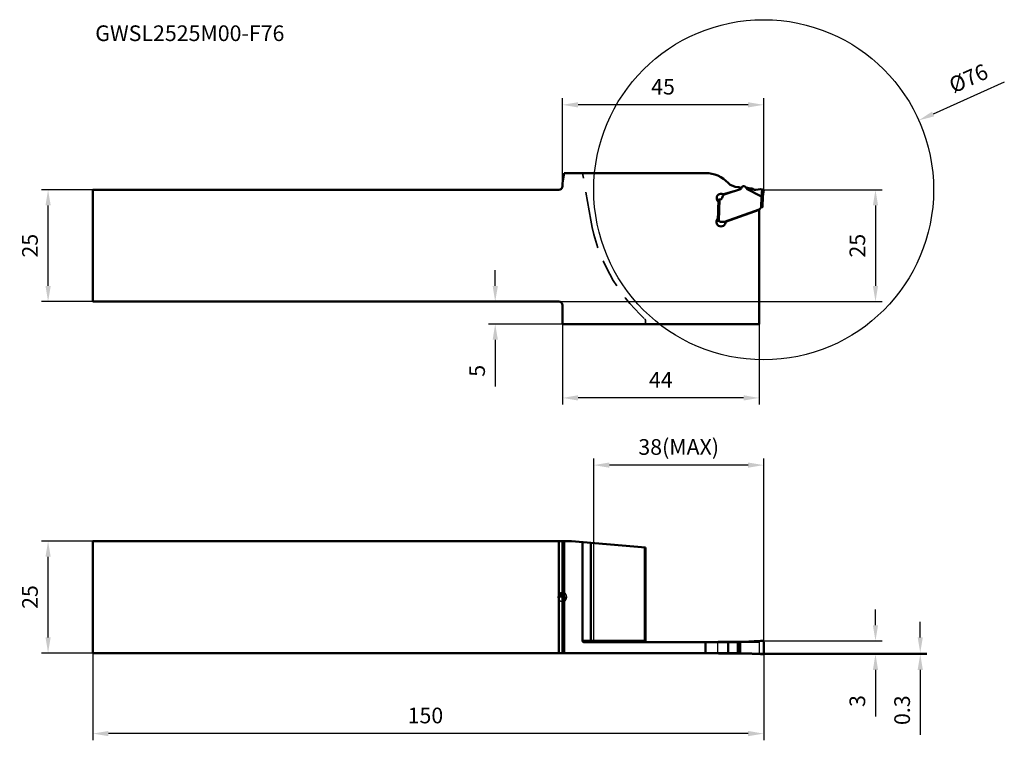
# Model space of a CAD drawing. Units: millimetres. Extents: x -121 to 99, y -32 to 129.
import ezdxf

# ---------------------------------------------------------------- set-up
doc = ezdxf.new("R2010")
doc.units = ezdxf.units.MM
doc.linetypes.add('HIDDEN', pattern=[9.525, 6.35, -3.175])
for name, color, linetype, lineweight in [('1', 4, 'Continuous', 50), ('11', 4, 'Continuous', 25), ('2', 7, 'Continuous', 25), ('3', 1, 'HIDDEN', 35), ('cut', 1, 'Continuous', 25), ('nocut', 7, 'Continuous', 25), ('sk1', 4, 'Continuous', 50), ('sk2', 7, 'Continuous', 25), ('sk6', 5, 'Continuous', 35)]:
    doc.layers.add(name, color=color, linetype=linetype, lineweight=lineweight)
doc.styles.add('simplex', font='txt.shx', dxfattribs={"height": 3.5})
doc.dimstyles.new('コピー - ISO-25', dxfattribs={"dimscale": 0, "dimtxt": 3.5, "dimasz": 3.5, "dimexe": 1.5, "dimexo": 0, "dimgap": 2.3, "dimtad": 1, "dimdec": 8, "dimdsep": 46, "dimtxsty": 'simplex', "dimcen": 0.09, "dimclrd": 256, "dimclre": 256, "dimclrt": 256, "dimadec": 1, "dimazin": 2, "dimtfac": 1, "dimtofl": 0, "dimtmove": 0, "dimatfit": 3, "dimfxl": 1, "dimtolj": 1, "dimlwd": -1, "dimlwe": -1, "dimarcsym": 0})

# ---------------------------------------------------------------- blocks, each defined once
blk = doc.blocks.new('zero block')
h = blk.add_hatch(color=7)
h.paths.add_polyline_path([(0, 1, 0.414214), (-1, 0), (0, 0)])
h.paths.add_polyline_path([(1, 0), (0, 0), (0, -1, 0.414214)])
at = {"color": 7, "ltscale": 0.2}
for p, q in [((-1, 0), (1, 0)), ((0, -1), (0, 1))]:
    blk.add_line(p, q, dxfattribs=at)
for start, end in [(90, 180), (180, 270), (0, 90), (270, 0)]:
    blk.add_arc((0, 0), 1, start, end, dxfattribs=at)
blk = doc.blocks.new('*D3')
at = {"layer": 'Defpoints', "color": 0}
for p in [(-105, -12.5), (45, -12.47), (-105, -30.51)]:
    blk.add_point(p, dxfattribs=at)
at = {"layer": 'sk2'}
for p, q in [((-105, -12.5), (-105, -32.01)), ((45, -12.47), (45, -32.01)), ((41.5, -30.51), (-101.5, -30.51))]:
    blk.add_line(p, q, dxfattribs=at)
for points in [[(-101.5, -29.92), (-101.5, -31.09), (-105, -30.51)], [(41.5, -31.09), (41.5, -29.92), (45, -30.51)]]:
    blk.add_solid(points, dxfattribs=at)
at = {"layer": 'sk2', "insert": (-30.63, -26.46), "char_height": 3.5, "attachment_point": 5, "style": 'simplex'}
blk.add_mtext('\\A1;150', dxfattribs=at)
blk = doc.blocks.new('*D4')
at = {"layer": 'Defpoints', "color": 0}
for p in [(-115, 12.5), (-105, 12.5), (-105, -12.5)]:
    blk.add_point(p, dxfattribs=at)
at = {"layer": 'sk2'}
for p, q in [((-105, 12.5), (-116.5, 12.5)), ((-115, -9), (-115, 9)), ((-105, -12.5), (-116.5, -12.5))]:
    blk.add_line(p, q, dxfattribs=at)
for points in [[(-114.42, 9), (-115.58, 9), (-115, 12.5)], [(-115.58, -9), (-114.42, -9), (-115, -12.5)]]:
    blk.add_solid(points, dxfattribs=at)
at = {"layer": 'sk2', "insert": (-119.05, 0), "char_height": 3.5, "attachment_point": 5, "rotation": 90, "style": 'simplex'}
blk.add_mtext('\\A1;25', dxfattribs=at)
blk = doc.blocks.new('*D5')
at = {"layer": 'Defpoints', "color": 0}
for p in [(-115, 91.01), (-105, 91.01), (-105, 66.01)]:
    blk.add_point(p, dxfattribs=at)
at = {"layer": 'sk2'}
for p, q in [((-105, 91.01), (-116.5, 91.01)), ((-115, 69.51), (-115, 87.51)), ((-105, 66.01), (-116.5, 66.01))]:
    blk.add_line(p, q, dxfattribs=at)
for points in [[(-114.41, 87.51), (-115.58, 87.51), (-115, 91.01)], [(-115.58, 69.51), (-114.41, 69.51), (-115, 66.01)]]:
    blk.add_solid(points, dxfattribs=at)
at = {"layer": 'sk2', "insert": (-119.05, 78.51), "char_height": 3.5, "attachment_point": 5, "rotation": 90, "style": 'simplex'}
blk.add_mtext('\\A1;25', dxfattribs=at)
blk = doc.blocks.new('*D6')
at = {"layer": '2'}
for p, q in [((45, 91.01), (71.5, 91.01)), ((70, 87.51), (70, 69.51)), ((-0.8, 66.01), (71.5, 66.01))]:
    blk.add_line(p, q, dxfattribs=at)
for points in [[(70.58, 87.51), (69.42, 87.51), (70, 91.01)], [(69.42, 69.51), (70.58, 69.51), (70, 66.01)]]:
    blk.add_solid(points, dxfattribs=at)
at = {"layer": 'Defpoints', "color": 0}
for p in [(45, 91.01), (-0.8, 66.01), (70, 66.01)]:
    blk.add_point(p, dxfattribs=at)
at = {"layer": '2', "insert": (65.95, 78.51), "char_height": 3.5, "attachment_point": 5, "rotation": 90, "style": 'simplex'}
blk.add_mtext('\\A1;25', dxfattribs=at)
blk = doc.blocks.new('*D7')
at = {"layer": '2'}
for p, q in [((0, 92.51), (0, 111.49)), ((45, 91.01), (45, 111.49)), ((41.5, 109.99), (3.5, 109.99))]:
    blk.add_line(p, q, dxfattribs=at)
for points in [[(3.5, 110.58), (3.5, 109.41), (0, 109.99)], [(41.5, 109.41), (41.5, 110.58), (45, 109.99)]]:
    blk.add_solid(points, dxfattribs=at)
at = {"layer": 'Defpoints', "color": 0}
for p in [(0, 109.99), (0, 92.51), (45, 91.01)]:
    blk.add_point(p, dxfattribs=at)
at = {"layer": '2', "insert": (22.5, 114.04), "char_height": 3.5, "attachment_point": 5, "style": 'simplex'}
blk.add_mtext('\\A1;45', dxfattribs=at)
blk = doc.blocks.new('*D8')
at = {"layer": '2'}
for p, q in [((7, -10.05), (7, 30.99)), ((45, -10.07), (45, 30.99)), ((41.5, 29.49), (10.5, 29.49))]:
    blk.add_line(p, q, dxfattribs=at)
for points in [[(10.5, 30.07), (10.5, 28.9), (7, 29.49)], [(41.5, 28.9), (41.5, 30.07), (45, 29.49)]]:
    blk.add_solid(points, dxfattribs=at)
at = {"layer": 'Defpoints', "color": 0}
for p in [(7, 29.49), (7, -10.05), (45, -10.07)]:
    blk.add_point(p, dxfattribs=at)
at = {"layer": '2', "insert": (26, 33.54), "char_height": 3.5, "attachment_point": 5, "style": 'simplex'}
blk.add_mtext('\\A1;38(MAX)', dxfattribs=at)
blk = doc.blocks.new('*D9')
at = {"layer": '2'}
for p, q in [((70, -6.28), (70, -2.78)), ((44.7, -9.78), (71.5, -9.78)), ((44.7, -12.78), (71.5, -12.78)), ((70, -16.27), (70, -26.71))]:
    blk.add_line(p, q, dxfattribs=at)
for points in [[(69.42, -6.28), (70.58, -6.28), (70, -9.78)], [(70.58, -16.27), (69.42, -16.27), (70, -12.78)]]:
    blk.add_solid(points, dxfattribs=at)
at = {"layer": 'Defpoints', "color": 0}
for p in [(44.7, -9.78), (70, -9.78), (44.7, -12.78)]:
    blk.add_point(p, dxfattribs=at)
at = {"layer": '2', "insert": (65.95, -23.24), "char_height": 3.5, "attachment_point": 5, "rotation": 90, "style": 'simplex'}
blk.add_mtext('\\A1;3', dxfattribs=at)
blk = doc.blocks.new('*D10')
at = {"layer": '2'}
for p, q in [((80.01, -9), (80.01, -5.5)), ((39.75, -12.5), (81.51, -12.5)), ((44.7, -12.78), (81.51, -12.78)), ((80.01, -16.27), (80.01, -30.79))]:
    blk.add_line(p, q, dxfattribs=at)
for points in [[(79.43, -9), (80.59, -9), (80.01, -12.5)], [(80.59, -16.27), (79.43, -16.27), (80.01, -12.78)]]:
    blk.add_solid(points, dxfattribs=at)
at = {"layer": 'Defpoints', "color": 0}
for p in [(39.75, -12.5), (44.7, -12.78), (80.01, -12.5)]:
    blk.add_point(p, dxfattribs=at)
at = {"layer": '2', "insert": (75.96, -25.28), "char_height": 3.5, "attachment_point": 5, "rotation": 90, "style": 'simplex'}
blk.add_mtext('\\A1;0.3', dxfattribs=at)
blk = doc.blocks.new('*D11')
at = {"layer": '2'}
for p, q in [((0, 61.01), (0, 43)), ((44, 61.01), (44, 43)), ((40.5, 44.5), (3.5, 44.5))]:
    blk.add_line(p, q, dxfattribs=at)
for points in [[(3.5, 45.09), (3.5, 43.92), (0, 44.5)], [(40.5, 43.92), (40.5, 45.09), (44, 44.5)]]:
    blk.add_solid(points, dxfattribs=at)
at = {"layer": 'Defpoints', "color": 0}
for p in [(0, 61.01), (44, 61.01), (0, 44.5)]:
    blk.add_point(p, dxfattribs=at)
at = {"layer": '2', "insert": (22, 48.55), "char_height": 3.5, "attachment_point": 5, "style": 'simplex'}
blk.add_mtext('\\A1;44', dxfattribs=at)
blk = doc.blocks.new('*D12')
at = {"layer": '2'}
for p, q in [((-15.02, 69.51), (-15.02, 73.01)), ((-0.8, 66.01), (-16.52, 66.01)), ((0, 61.01), (-16.52, 61.01)), ((-15.02, 57.51), (-15.02, 47.08))]:
    blk.add_line(p, q, dxfattribs=at)
for points in [[(-15.6, 69.51), (-14.43, 69.51), (-15.02, 66.01)], [(-14.43, 57.51), (-15.6, 57.51), (-15.02, 61.01)]]:
    blk.add_solid(points, dxfattribs=at)
at = {"layer": 'Defpoints', "color": 0}
for p in [(-15.02, 66.01), (-0.8, 66.01), (0, 61.01)]:
    blk.add_point(p, dxfattribs=at)
at = {"layer": '2', "insert": (-19.07, 50.55), "char_height": 3.5, "attachment_point": 5, "rotation": 90, "style": 'simplex'}
blk.add_mtext('\\A1;5', dxfattribs=at)
blk = doc.blocks.new('*D13')
at = {"layer": '2'}
for p, q in [((98.8, 115.06), (82.89, 107.94)), ((44.91, 91.01), (45.09, 91.01)), ((45, 90.92), (45, 91.1))]:
    blk.add_line(p, q, dxfattribs=at)
blk.add_solid([(82.65, 108.48), (83.13, 107.41), (79.69, 106.52)], dxfattribs=at)
at = {"layer": 'Defpoints', "color": 0}
for p in [(79.69, 106.52), (10.31, 75.51)]:
    blk.add_point(p, dxfattribs=at)
at = {"layer": '2', "insert": (90.79, 115.91), "char_height": 3.5, "attachment_point": 5, "rotation": 24.0795, "style": 'simplex'}
blk.add_mtext('\\A1;%%c76', dxfattribs=at)

msp = doc.modelspace()

# ---------------------------------------------------------------- linework, layer by layer
at = {"layer": '1'}
for p, q in [((0.39175663, 94.73359792), (0, 92.51183568)), ((32, 94.73359792), (0.39175663, 94.73359792)), ((0, 92.51183568), (0, 91.81183568)), ((35.99840218, 89.99617006), (38.42044481, 90.69067961)), ((36.65003774, 90.13247241), (39.80173031, 91.12619725)), ((39.45413068, 91.61183568), (39.25877712, 91.61183568)), ((39.69338332, 91.09203558), (39.73603847, 91.20922963)), ((40.03689449, 91.48632928), (39.96147701, 91.27912146)), ((41.17574576, 91.48958297), (41.16545699, 91.19495115)), ((41.16545699, 91.19495115), (44.506313, 89.53387602)), ((42, 91.31183568), (42.21961524, 91.31183568)), ((42.36961524, 91.2716433), (42.72520006, 91.06634631)), ((44.3, 91.13526456), (43.25034763, 90.96901596)), ((44.3, 91.13526456), (45, 91.01183568)), ((44.69439994, 91.06572121), (44.506313, 89.53387602)), ((44.81811859, 89.53053043), (45, 91.01183568)), ((34.91706881, 88.81154782), (34.7513254, 84.06527761)), ((34.91706881, 88.81154782), (35.11694698, 88.80456792)), ((34.9511161, 84.05579295), (35.11694698, 88.80456792)), ((35.88100831, 89.6418127), (35.69419699, 89.17943846)), ((36.62938057, 90.12546024), (36.23210654, 89.98086432)), ((44.51805983, 89.53196946), (44.43168392, 87.05848702)), ((44.81822179, 89.53137099), (44.73353961, 87.10639041)), ((44, 86.63591524), (36.2441711, 83.81302438)), ((44, 86.55518295), (36.46099646, 83.81121007)), ((44, 86.63591524), (44, 61.01183568)), ((44.26200263, 86.85576155), (44.31271777, 86.94360274)), ((44.7242562, 87.08848705), (44.58299524, 87.09341999)), ((34.90123403, 84.06004268), (34.7513254, 84.06527761)), ((35.49388862, 83.83922482), (36.2441711, 83.81302438)), ((0, 65.21183568), (0, 61.01183568)), ((44, 61.01183568), (0, 61.01183568)), ((0, -12.5), (0, 12.5)), ((0, 12.5), (2, 12.5)), ((0.39175663, -12.5), (0.39175663, 12.5)), ((2, 12.5), (18.55075615, 11.05199646)), ((4.48825838, 12.2823056), (4.48825838, -9.75)), ((6.34629569, -9.75), (6.34629569, 12.1197484)), ((18.45365813, 11.06049144), (18.45365813, -9.75)), ((18.55075615, 11.05199646), (18.55075615, -9.75)), ((4.48825838, -9.75), (18.55075615, -9.75)), ((4.79288637, -10.05), (39.7541295, -10.05)), ((32, -10.05), (32, -12.5)), ((34.79318841, -10.0525224), (34.79522139, -10.04994063)), ((34.79522139, -10.04994063), (34.80255056, -10.04130308)), ((34.9511161, -9.975), (41.17574576, -9.975)), ((35.11694698, -9.975), (35.11694698, -10.05)), ((35.69419699, -9.975), (35.69419699, -10.05)), ((35.88100831, -9.975), (35.88100831, -10.05)), ((36.23210654, -10.05), (36.23210654, -9.975)), ((36.62938057, -9.975), (36.62938057, -10.05)), ((36.65003774, -9.975), (36.65003774, -10.05)), ((37.08114399, -12.5), (37.08114399, -10.05)), ((39.25877712, -12.5), (39.25877712, -10.05)), ((39.75413068, -10.05), (39.75413068, -12.5)), ((42.72520006, -9.89542222), (42.44776485, -9.89268684)), ((44.3, -9.79062542), (43.25034763, -9.87527582)), ((44.69439996, -9.77505769), (44.3, -9.79062542)), ((45, -12.475), (45, -10.075)), ((0, -12.5), (39.7541295, -12.5)), ((34.79522139, -12.50005937), (34.79269574, -12.49683852)), ((34.80255056, -12.50869692), (34.79522139, -12.50005937)), ((34.9511161, -12.575), (41.17574576, -12.575)), ((35.11694698, -12.5), (35.11694698, -12.575)), ((35.69419699, -12.5), (35.69419699, -12.575)), ((35.88100831, -12.5), (35.88100831, -12.575)), ((36.23210654, -12.575), (36.23210654, -12.5)), ((36.62938057, -12.5), (36.62938057, -12.575)), ((36.65003774, -12.5), (36.65003774, -12.575)), ((42.72520006, -12.65457778), (42.44776485, -12.65731316)), ((44.3, -12.75937458), (43.25034763, -12.67472418)), ((44.69439994, -12.77494231), (44.3, -12.75937458))]:
    msp.add_line(p, q, dxfattribs=at)
for centre, radius, start, end in [((32, 87.73359792), 7, 43.4580878098, 90), ((39.25877712, 94.61183568), 3, 223.4580878098, 270), ((39.45413068, 91.31183568), 0.3, 340, 90), ((39.72655386, 91.36462649), 0.25, 287.5, 340), ((40.5017658, 91.31712996), 0.49470571, 53.0895902414, 160), ((42, 93.31183568), 2, 233.0895902414, 270), ((42.21961524, 91.01183568), 0.3, 60, 90), ((43.12520006, 91.75916663), 0.8, 240, 279), ((35.48977256, 89.13518463), 1, 51.6797441927, 233.8708564683), ((35.13788668, 89.40420241), 0.6, 268, 338), ((36.43731862, 89.41704875), 0.6, 110, 158), ((36.80039064, 89.65561393), 0.5, 107.5, 110), ((43.82898993, 87.10576155), 0.5, 290, 330), ((44.57252539, 86.79360274), 0.3, 88, 150), ((35.4357391, 83.81183568), 1, 137.7936449116, 337.7046408561), ((34.47278998, 84.68517926), 0.3, 317.7936449116, 358), ((34.88378428, 83.56034727), 0.5, 51.1301023542, 88), ((35.51133837, 84.33892023), 0.5, 231.1301023541, 268), ((34.97311887, 84.00152629), 1.5, 337.7046408561, 355.9252472653), ((18.85075615, -9.75), 0.3, 180, 270)]:
    msp.add_arc(centre, radius, start, end, dxfattribs=at)
at = {"layer": '1', "extrusion": (0, 0, -1)}
for centre, major_axis, ratio, start_param, end_param in [((43.95577346, 171.09916033), (-2.21880464, -80.05322918), 0.1246645824, 6.2124587413, 6.3408537067), ((4.79288637, -9.75), (0.30462798, 0), 0.984807753, 1.5707963268, 3.1415926536), ((43.95577346, 0.025), (-8.38953778, -7.73756753), 0.7550866798, 5.4687441933, 5.5961023424), ((41.16953869, 0.025), (-10.00609544, 0), 0.999390827, 4.6072517047, 4.6292978597), ((41.19188007, 0.025), (0, -10), 0.9808344355, 6.1547903419, 6.1628200606), ((43.12520006, -9.78573057), (0.79997684, 0.04967758), 0.1225485523, 1.4213266617, 2.10200507), ((41.16953869, -22.575), (-10.00609544, 0), 0.999390827, 1.6538874475, 1.6759336025), ((41.19188007, -22.575), (0, -10), 0.9808344355, 3.2619579002, 3.269987619), ((43.12520006, -12.76426943), (0.79997684, -0.04967758), 0.1225485523, 4.1811802372, 4.8618586455)]:
    msp.add_ellipse(centre, major_axis=major_axis, ratio=ratio, start_param=start_param, end_param=end_param, dxfattribs=at)
at = {"layer": '1'}
for points in [[(44.506313, 89.53387602), (44.51009229, 89.53267068), (44.51409326, 89.53201638), (44.51805983, 89.53196946)], [(34.90123403, -9.98135083), (34.91746274, -9.97715804), (34.93435452, -9.975), (34.9511161, -9.975)], [(34.9511161, -12.575), (34.93435452, -12.575), (34.91746274, -12.57284196), (34.90123403, -12.56864917)]]:
    msp.add_open_spline(points, degree=3, dxfattribs=at)
for points, knots in [([(44.51805983, 89.53196946), (44.53734716, 89.53174133), (44.57519291, 89.5300445), (44.63004953, 89.52580472), (44.68068507, 89.52147345), (44.71939853, 89.5184326), (44.74688291, 89.51669384), (44.76439646, 89.51579987), (44.77962544, 89.51549478), (44.79244355, 89.51609685), (44.80279292, 89.51767817), (44.81063156, 89.52027839), (44.8164237, 89.52434874), (44.81786942, 89.52850117), (44.81811859, 89.53053043)], [0, 0, 0, 0, 0.1887374878, 0.3704980449, 0.538366494, 0.6860091463, 0.7504585523, 0.8078277569, 0.8576000333, 0.8994308749, 0.9332958549, 0.9596312993, 0.9799948248, 1, 1, 1, 1]), ([(44.73353961, 87.10639041), (44.7334275, 87.10318016), (44.73150455, 87.09630757), (44.72694687, 87.09095593), (44.7242562, 87.08848705)], [0, 0, 0, 0, 0.4679836036, 1, 1, 1, 1]), ([(6.64173802, -10.05), (6.60328999, -10.05), (6.52537209, -10.0343037), (6.42716623, -9.96736458), (6.36158955, -9.86766158), (6.34629569, -9.78899568), (6.34629569, -9.75)], [0, 0, 0, 0, 0.2482296868, 0.497499871, 0.7482345701, 1, 1, 1, 1]), ([(18.45365813, -9.75), (18.45365813, -9.7886131), (18.46321373, -9.86316426), (18.49958122, -9.9476781), (18.54178979, -9.99974064), (18.57710158, -10.02815909), (18.61583786, -10.04592532), (18.64322611, -10.05), (18.65656011, -10.05)], [0, 0, 0, 0, 0.2914794354, 0.5602238859, 0.6818738359, 0.7943781404, 0.8993453947, 1, 1, 1, 1]), ([(34.80255056, -10.04130308), (34.81555166, -10.0268325), (34.84596051, -10.00156381), (34.88239956, -9.98621684), (34.90123403, -9.98135083)], [0, 0, 0, 0, 0.5000035675, 1, 1, 1, 1]), ([(35.11694698, -9.975), (35.08735939, -9.975), (35.02740694, -9.98850291), (34.97941445, -10.02688438), (34.96092449, -10.04999079)], [0, 0, 0, 0, 0.4999486602, 1, 1, 1, 1]), ([(42, -9.94049918), (41.92949984, -9.94636706), (41.65518014, -9.96631628), (41.38003876, -9.975), (41.17574576, -9.975)], [0, 0, 0, 0, 0.2572161177, 1, 1, 1, 1]), ([(42.36961524, -9.90264845), (42.35788739, -9.90409465), (42.30792663, -9.91014291), (42.25791164, -9.91574284), (42.21961524, -9.91978166)], [0, 0, 0, 0, 0.234805265, 1, 1, 1, 1]), ([(45, -10.075), (45, -10.0352481), (44.98380775, -9.95500923), (44.91500731, -9.8545424), (44.81331684, -9.78861578), (44.73360181, -9.77435551), (44.69439996, -9.77505769)], [0, 0, 0, 0, 0.2517515592, 0.5024371212, 0.7516921112, 1, 1, 1, 1]), ([(34.90123403, -12.56864917), (34.88239956, -12.56378316), (34.84596051, -12.54843619), (34.81555166, -12.5231675), (34.80255056, -12.50869692)], [0, 0, 0, 0, 0.4999964325, 1, 1, 1, 1]), ([(34.96092449, -12.50000921), (34.97941445, -12.52311562), (35.02740694, -12.56149709), (35.08735939, -12.575), (35.11694698, -12.575)], [0, 0, 0, 0, 0.5000513398, 1, 1, 1, 1]), ([(41.17574576, -12.575), (41.24175174, -12.575), (41.51678012, -12.57780556), (41.79169073, -12.59216279), (42, -12.60950081)], [0, 0, 0, 0, 0.2399907239, 1, 1, 1, 1]), ([(42.21961524, -12.63021834), (42.2326716, -12.63159529), (42.28270775, -12.63698429), (42.33269815, -12.64279918), (42.36961524, -12.64735155)], [0, 0, 0, 0, 0.2608770517, 1, 1, 1, 1]), ([(44.69439994, -12.77494231), (44.73360183, -12.77564449), (44.81331683, -12.76138416), (44.91500731, -12.69545766), (44.98380763, -12.59499081), (45, -12.51475196), (45, -12.475)], [0, 0, 0, 0, 0.2483081468, 0.4975627949, 0.7482480652, 1, 1, 1, 1])]:
    msp.add_open_spline(points, degree=3, knots=knots, dxfattribs=at)
at = {"layer": '11'}
msp.add_circle((45, 91.01183568), 38, dxfattribs=at)
at = {"layer": '3'}
for p, q in [((6.34629569, 84.1961447), (4.48825838, 94.73359792)), ((18.55075615, 61.87971503), (18.55075615, 61.01183568))]:
    msp.add_line(p, q, dxfattribs=at)
for centre, radius, start, end in [((45, 91.01183568), 39.25, 190, 227.4417106619), ((18.25075615, 61.87971503), 0.3, 0, 47.4417106619)]:
    msp.add_arc(centre, radius, start, end, dxfattribs=at)
at = {"layer": 'cut'}
for p, q in [((34.7513254, -12.375), (34.7513254, -10.175)), ((34.9511161, -9.975), (41.17574576, -9.975)), ((42.72520006, -9.89542222), (42.44776485, -9.89268684)), ((44.3, -9.79062542), (43.25034763, -9.87527582)), ((44.69439996, -9.77505769), (44.3, -9.79062542)), ((45, -12.475), (45, -10.075)), ((34.9511161, -12.575), (41.17574576, -12.575)), ((42.72520006, -12.65457778), (42.44776485, -12.65731316)), ((44.3, -12.75937458), (43.25034763, -12.67472418)), ((44.69439994, -12.77494231), (44.3, -12.75937458))]:
    msp.add_line(p, q, dxfattribs=at)
for centre, start, end in [((34.9513254, -10.175), 90, 180), ((34.9513254, -12.375), 180, 270)]:
    msp.add_arc(centre, 0.2, start, end, dxfattribs=at)
at = {"layer": 'cut', "extrusion": (0, 0, -1)}
for centre, major_axis, ratio, start_param, end_param in [((41.16953869, 0.025), (-10.00609544, 0), 0.999390827, 4.6072517047, 4.6292978597), ((41.19188007, 0.025), (0, -10), 0.9808344355, 6.1547903419, 6.1628200606), ((43.12520006, -9.78573057), (0.79997684, 0.04967758), 0.1225485523, 1.4213266617, 2.10200507), ((41.16953869, -22.575), (-10.00609544, 0), 0.999390827, 1.6538874475, 1.6759336025), ((41.19188007, -22.575), (0, -10), 0.9808344355, 3.2619579002, 3.269987619), ((43.12520006, -12.76426943), (0.79997684, -0.04967758), 0.1225485523, 4.1811802372, 4.8618586455)]:
    msp.add_ellipse(centre, major_axis=major_axis, ratio=ratio, start_param=start_param, end_param=end_param, dxfattribs=at)
at = {"layer": 'cut'}
for points, knots in [([(42, -9.94049918), (41.92949984, -9.94636706), (41.65518014, -9.96631628), (41.38003876, -9.975), (41.17574576, -9.975)], [0, 0, 0, 0, 0.2572161177, 1, 1, 1, 1]), ([(42.36961524, -9.90264845), (42.35788739, -9.90409465), (42.30792663, -9.91014291), (42.25791164, -9.91574284), (42.21961524, -9.91978166)], [0, 0, 0, 0, 0.234805265, 1, 1, 1, 1]), ([(45, -10.075), (45, -10.0352481), (44.98380775, -9.95500923), (44.91500731, -9.8545424), (44.81331684, -9.78861578), (44.73360181, -9.77435551), (44.69439996, -9.77505769)], [0, 0, 0, 0, 0.2517515592, 0.5024371212, 0.7516921112, 1, 1, 1, 1]), ([(41.17574576, -12.575), (41.24175174, -12.575), (41.51678012, -12.57780556), (41.79169073, -12.59216279), (42, -12.60950081)], [0, 0, 0, 0, 0.2399907239, 1, 1, 1, 1]), ([(42.21961524, -12.63021834), (42.2326716, -12.63159529), (42.28270775, -12.63698429), (42.33269815, -12.64279918), (42.36961524, -12.64735155)], [0, 0, 0, 0, 0.2608770517, 1, 1, 1, 1]), ([(44.69439994, -12.77494231), (44.73360183, -12.77564449), (44.81331683, -12.76138416), (44.91500731, -12.69545766), (44.98380763, -12.59499081), (45, -12.51475196), (45, -12.475)], [0, 0, 0, 0, 0.2483081468, 0.4975627949, 0.7482480652, 1, 1, 1, 1])]:
    msp.add_open_spline(points, degree=3, knots=knots, dxfattribs=at)
at = {"layer": 'nocut'}
for p, q in [((0, -12.5), (0, 12.5)), ((0, 12.5), (2, 12.5)), ((2, 12.5), (18.55075615, 11.05199646)), ((18.55075615, 11.05199646), (18.55075615, -9.75)), ((18.85075615, -10.05), (44, -10.05)), ((44, -10.05), (44, -12.5)), ((0, -12.5), (44, -12.5))]:
    msp.add_line(p, q, dxfattribs=at)
msp.add_arc((18.85075615, -9.75), 0.3, 180, 270, dxfattribs=at)
at = {"layer": 'sk1'}
for p, q in [((-105, 91.01183568), (-0.8, 91.01183568)), ((-105, 91.01183568), (-105, 66.01183568)), ((-105, 66.01183568), (-0.8, 66.01183568)), ((-105, 12.5), (-105, -12.5)), ((-105, 12.5), (0, 12.5)), ((-0.8, -12.5), (-0.8, 12.5)), ((-105, -12.5), (0, -12.5))]:
    msp.add_line(p, q, dxfattribs=at)
for centre, start, end in [((-0.8, 91.81183568), 270, 0), ((-0.8, 65.21183568), 0, 90)]:
    msp.add_arc(centre, 0.8, start, end, dxfattribs=at)

# ---------------------------------------------------------------- block references
at = {"rotation": 180}
msp.add_blockref('zero block', (0, 0), dxfattribs=at)

# ---------------------------------------------------------------- texts
at = {"layer": 'sk6', "style": 'simplex'}
msp.add_text('GWSL2525M00-F76', height=3.5, dxfattribs=at).set_placement((-104.45584026, 124.23999399))

# ---------------------------------------------------------------- dimensions: what is measured, and where the dimension line sits
at = {"layer": '2'}
dim = msp.add_diameter_dim_2p(p1=(10.30676127, 75.5076689342), p2=(79.69323873, 106.5160024218), dimstyle='コピー - ISO-25', override={"dimscale": 1}, dxfattribs=at)
dim.commit()
dim.dimension.update_dxf_attribs({"geometry": '*D13', "text_midpoint": (84.6137738947, 108.7149553145), "dimtype": 163})
for base, p1, p2, picture, middle in [((0, 109.9919403941), (45, 91.011835678), (0, 92.511835678), '*D7', (22.5, 109.9919403941)), ((0, 44.5019049549), (44, 61.011835678), (0, 61.011835678), '*D11', (22, 44.5019049549))]:
    dim = msp.add_linear_dim(base=base, p1=p1, p2=p2, dimstyle='コピー - ISO-25', override={"dimscale": 1}, dxfattribs=at)
    dim.commit()
    dim.dimension.update_dxf_attribs({"geometry": picture, "text_midpoint": middle, "dimtype": 160})
for base, p1, p2, picture, middle in [((69.9985631314, 66.011835678), (45, 91.011835678), (-0.8, 66.011835678), '*D6', (69.9985631314, 78.511835678)), ((-15.0154743105, 66.011835678), (0, 61.011835678), (-0.8, 66.011835678), '*D12', (-15.0154743105, 50.5451690113)), ((69.99933392, -9.775), (44.7, -12.775), (44.7, -9.775), '*D9', (69.99933392, -23.24166667))]:
    dim = msp.add_linear_dim(base=base, p1=p1, p2=p2, angle=270, dimstyle='コピー - ISO-25', override={"dimscale": 1}, dxfattribs=at)
    dim.commit()
    dim.dimension.update_dxf_attribs({"geometry": picture, "text_midpoint": middle, "dimtype": 160})
dim = msp.add_linear_dim(base=(7, 29.486312502), p1=(45, -10.075), p2=(7, -10.05), text='<>(MAX)', dimstyle='コピー - ISO-25', override={"dimscale": 1}, dxfattribs=at)
dim.commit()
dim.dimension.update_dxf_attribs({"geometry": '*D8', "text_midpoint": (26, 29.486312502), "dimtype": 160})
dim = msp.add_linear_dim(base=(80.01137679, -12.5), p1=(44.7, -12.775), p2=(39.7541295, -12.5), angle=270, text='0.3', dimstyle='コピー - ISO-25', override={"dimscale": 1}, dxfattribs=at)
dim.commit()
dim.dimension.update_dxf_attribs({"geometry": '*D10', "text_midpoint": (80.01137679, -25.28333333), "dimtype": 160})
at = {"layer": 'sk2'}
for base, p1, p2, picture, middle in [((-114.997328488, 91.011835678), (-105, 66.011835678), (-105, 91.011835678), '*D5', (-114.997328488, 78.511835678)), ((-115.0003626066, 12.5), (-105, -12.5), (-105, 12.5), '*D4', (-115.0003626066, 0))]:
    dim = msp.add_linear_dim(base=base, p1=p1, p2=p2, angle=270, dimstyle='コピー - ISO-25', override={"dimscale": 1}, dxfattribs=at)
    dim.commit()
    dim.dimension.update_dxf_attribs({"geometry": picture, "text_midpoint": middle, "dimtype": 160})
dim = msp.add_linear_dim(base=(-105, -30.5050815835), p1=(45, -12.475), p2=(-105, -12.5), dimstyle='コピー - ISO-25', override={"dimscale": 1}, dxfattribs=at)
dim.commit()
dim.dimension.update_dxf_attribs({"geometry": '*D3', "text_midpoint": (-30.633752028, -30.5050815835), "dimtype": 160})

doc.saveas('drawing.dxf')
